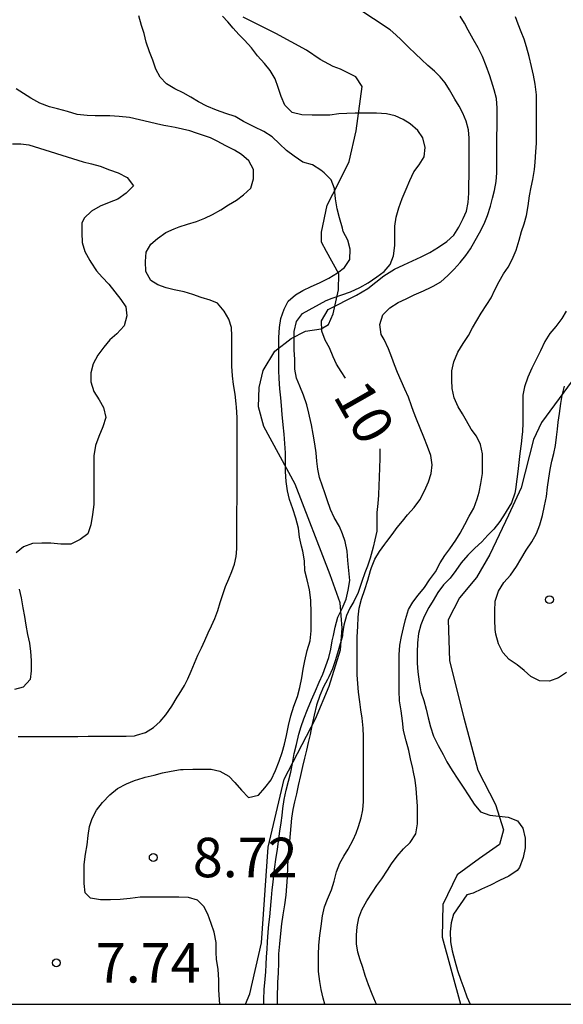
# Model space of a CAD drawing. Units: metres. Extents: x 577144 to 577494, y 4796290 to 4796540.
# Drawn here: x 577428 to 577439, y 4796290 to 4796309 of the extents above; entities that cross this region are included whole.
import ezdxf

# ---------------------------------------------------------------- set-up
doc = ezdxf.new("R2010")
doc.units = ezdxf.units.M
for name, color, linetype in [('010106', 9, 'Continuous'), ('020104', 34, 'Continuous'), ('020109', 7, 'CABEZA_TALUD'), ('020204', 9, 'Continuous'), ('020307', 24, 'Continuous'), ('020308', 9, 'Continuous'), ('070104', 3, 'Continuous')]:
    doc.layers.add(name, color=color, linetype=linetype)
doc.layers.add('020105', color=24, linetype='Continuous', lineweight=30)
doc.styles.add('ARIAL', font='ARIAL.TTF', dxfattribs={"height": 1})
doc.styles.add('ARIALI', font='ARIALI.TTF', dxfattribs={"height": 1})
doc.linetypes.add('CABEZA_TALUD', pattern='A,0.1,[204,DONOSTI.shx,S=0.15,R=0,X=0,Y=0],0,0.2', length=0.3)

# ---------------------------------------------------------------- blocks, each defined once
blk = doc.blocks.new('COTAPU')
blk.add_circle((0, 0), 0.075)

msp = doc.modelspace()

# ---------------------------------------------------------------- linework, layer by layer
at = {"layer": '010106', "flags": 128}
msp.add_lwpolyline([(577144.347, 4796290.278), (577494.337, 4796290.27), (577494.343, 4796540.263), (577144.352, 4796540.271)], close=True, dxfattribs=at)
at = {"layer": '020104', "flags": 128}
for points, elevation in [([(577432.245, 4796290.271), (577432.239, 4796290.357), (577432.226, 4796290.548), (577432.226, 4796290.735), (577432.215, 4796290.933), (577432.184, 4796291.129), (577432.179, 4796291.252), (577432.175, 4796291.442), (577432.141, 4796291.638), (577432.083, 4796291.802), (577432.02, 4796291.981), (577431.94, 4796292.125), (577431.819, 4796292.246), (577431.654, 4796292.301), (577431.466, 4796292.306), (577431.277, 4796292.307), (577431.087, 4796292.307), (577430.905, 4796292.307), (577430.735, 4796292.302), (577430.542, 4796292.278), (577430.355, 4796292.258), (577430.173, 4796292.256), (577429.983, 4796292.255), (577429.793, 4796292.284), (577429.687, 4796292.386), (577429.672, 4796292.566), (577429.672, 4796292.734), (577429.673, 4796292.923), (577429.697, 4796293.12), (577429.728, 4796293.299), (577429.748, 4796293.476), (577429.774, 4796293.647), (577429.82, 4796293.8), (577429.904, 4796293.958), (577430.018, 4796294.104), (577430.156, 4796294.246), (577430.305, 4796294.369), (577430.472, 4796294.459), (577430.628, 4796294.519), (577430.79, 4796294.569), (577430.831, 4796294.581), (577431.002, 4796294.624), (577431.157, 4796294.663), (577431.322, 4796294.7), (577431.501, 4796294.727), (577431.547, 4796294.731), (577431.732, 4796294.735), (577431.909, 4796294.735), (577432.083, 4796294.735), (577432.248, 4796294.698), (577432.418, 4796294.605), (577432.531, 4796294.479), (577432.657, 4796294.336), (577432.79, 4796294.195), (577432.983, 4796294.241), (577433.103, 4796294.379), (577433.219, 4796294.532), (577433.3, 4796294.707), (577433.374, 4796294.89), (577433.43, 4796295.052), (577433.475, 4796295.21), (577433.51, 4796295.373), (577433.549, 4796295.566), (577433.596, 4796295.751), (577433.653, 4796295.933), (577433.72, 4796296.118), (577433.763, 4796296.287), (577433.8, 4796296.471), (577433.827, 4796296.632), (577433.857, 4796296.794), (577433.903, 4796296.986), (577433.959, 4796297.171), (577433.978, 4796297.361), (577433.979, 4796297.554), (577433.979, 4796297.721), (577433.975, 4796297.916), (577433.973, 4796297.945), (577433.945, 4796298.138), (577433.906, 4796298.328), (577433.858, 4796298.501), (577433.855, 4796298.694), (577433.821, 4796298.875), (577433.799, 4796298.969), (577433.756, 4796299.143), (577433.737, 4796299.31), (577433.688, 4796299.501), (577433.629, 4796299.679), (577433.571, 4796299.859), (577433.532, 4796300.021), (577433.505, 4796300.196), (577433.49, 4796300.39), (577433.49, 4796300.579), (577433.49, 4796300.745), (577433.482, 4796300.921), (577433.467, 4796301.097), (577433.451, 4796301.274), (577433.43, 4796301.469), (577433.418, 4796301.638), (577433.405, 4796301.784), (577433.387, 4796301.958), (577433.37, 4796302.152), (577433.365, 4796302.308), (577433.365, 4796302.405), (577433.364, 4796302.564), (577433.364, 4796302.739), (577433.366, 4796302.932), (577433.377, 4796303.125), (577433.405, 4796303.296), (577433.468, 4796303.47), (577433.545, 4796303.62), (577433.682, 4796303.743), (577433.824, 4796303.826), (577433.981, 4796303.898), (577434.138, 4796303.97), (577434.315, 4796304.059), (577434.481, 4796304.157), (577434.611, 4796304.263), (577434.715, 4796304.413), (577434.723, 4796304.612), (577434.673, 4796304.778), (577434.59, 4796304.947), (577434.573, 4796305.01), (577434.519, 4796305.202), (577434.473, 4796305.375), (577434.443, 4796305.564), (577434.423, 4796305.76), (577434.357, 4796305.928), (577434.229, 4796306.058), (577434.166, 4796306.109), (577434.005, 4796306.209), (577433.819, 4796306.261), (577433.658, 4796306.375), (577433.511, 4796306.48), (577433.378, 4796306.609), (577433.238, 4796306.744), (577433.079, 4796306.845), (577432.899, 4796306.931), (577432.721, 4796307.021), (577432.695, 4796307.035), (577432.536, 4796307.129), (577432.359, 4796307.183), (577432.182, 4796307.247), (577432.002, 4796307.323), (577431.842, 4796307.407), (577431.697, 4796307.496), (577431.547, 4796307.578), (577431.39, 4796307.654), (577431.233, 4796307.747), (577431.113, 4796307.875), (577431.032, 4796308.026), (577430.976, 4796308.201), (577430.91, 4796308.355), (577430.85, 4796308.539), (577430.807, 4796308.704), (577430.758, 4796308.855), (577430.71, 4796309.04)], 8), ([(577433.078, 4796290.271), (577433.082, 4796290.361), (577433.09, 4796290.553), (577433.106, 4796290.749), (577433.116, 4796290.885), (577433.126, 4796291.025), (577433.134, 4796291.169), (577433.142, 4796291.315), (577433.15, 4796291.455), (577433.164, 4796291.641), (577433.178, 4796291.783), (577433.194, 4796291.929), (577433.206, 4796292.075), (577433.22, 4796292.221), (577433.226, 4796292.293), (577433.242, 4796292.443), (577433.256, 4796292.591), (577433.272, 4796292.737), (577433.288, 4796292.879), (577433.306, 4796293.017), (577433.338, 4796293.213), (577433.366, 4796293.411), (577433.386, 4796293.561), (577433.408, 4796293.715), (577433.426, 4796293.857), (577433.444, 4796293.987), (577433.47, 4796294.161), (577433.506, 4796294.337), (577433.552, 4796294.505), (577433.594, 4796294.679), (577433.624, 4796294.845), (577433.658, 4796295.031), (577433.7, 4796295.205), (577433.746, 4796295.397), (577433.788, 4796295.545), (577433.838, 4796295.689), (577433.912, 4796295.869), (577433.986, 4796296.051), (577434.06, 4796296.223), (577434.132, 4796296.385), (577434.202, 4796296.541), (577434.26, 4796296.697), (577434.312, 4796296.855), (577434.35, 4796297.011), (577434.38, 4796297.171), (577434.404, 4796297.273), (577434.438, 4796297.433), (577434.486, 4796297.619), (577434.57, 4796297.789), (577434.644, 4796297.965), (577434.68, 4796298.133), (577434.712, 4796298.319), (577434.694, 4796298.509), (577434.676, 4796298.697), (577434.664, 4796298.873), (577434.626, 4796299.059), (577434.576, 4796299.205), (577434.516, 4796299.343), (577434.416, 4796299.515), (577434.344, 4796299.663), (577434.282, 4796299.849), (577434.238, 4796299.985), (577434.192, 4796300.109), (577434.14, 4796300.273), (577434.106, 4796300.431), (577434.088, 4796300.585), (577434.074, 4796300.739), (577434.05, 4796300.913), (577434.016, 4796301.095), (577433.984, 4796301.273), (577433.95, 4796301.439), (577433.936, 4796301.493), (577433.898, 4796301.651), (577433.836, 4796301.837), (577433.766, 4796302.009), (577433.702, 4796302.159), (577433.672, 4796302.333), (577433.67, 4796302.523), (577433.656, 4796302.689), (577433.654, 4796302.865), (577433.658, 4796303.047), (577433.704, 4796303.237), (577433.814, 4796303.387), (577434.266, 4796303.635), (577434.38, 4796303.679), (577434.724, 4796303.801), (577434.906, 4796303.879), (577435.062, 4796303.973), (577435.224, 4796304.084), (577435.366, 4796304.185), (577435.478, 4796304.319), (577435.542, 4796304.485), (577435.57, 4796304.681), (577435.57, 4796304.871), (577435.57, 4796305.049), (577435.596, 4796305.219), (577435.646, 4796305.393), (577435.708, 4796305.569), (577435.78, 4796305.747), (577435.854, 4796305.913), (577435.93, 4796306.075), (577436.028, 4796306.213), (577436.126, 4796306.365), (577436.142, 4796306.543), (577436.1, 4796306.721), (577436.002, 4796306.861), (577435.86, 4796306.989), (577435.726, 4796307.071), (577435.574, 4796307.141), (577435.412, 4796307.181), (577435.218, 4796307.193), (577435.042, 4796307.193), (577434.862, 4796307.193), (577434.814, 4796307.193), (577434.658, 4796307.187), (577434.502, 4796307.177), (577434.336, 4796307.157), (577434.168, 4796307.155), (577433.996, 4796307.155), (577433.8, 4796307.161), (577433.62, 4796307.207), (577433.482, 4796307.345), (577433.41, 4796307.507), (577433.352, 4796307.677), (577433.296, 4796307.841), (577433.202, 4796307.999), (577433.094, 4796308.133), (577432.962, 4796308.283), (577432.844, 4796308.431), (577432.712, 4796308.581), (577432.604, 4796308.685), (577432.5, 4796308.803), (577432.4, 4796308.927), (577432.294, 4796309.037)], 9), ([(577434.24, 4796290.271), (577434.21, 4796290.386), (577434.17, 4796290.554), (577434.141, 4796290.701), (577434.121, 4796290.892), (577434.12, 4796291.048), (577434.12, 4796291.208), (577434.125, 4796291.393), (577434.146, 4796291.578), (577434.169, 4796291.757), (577434.194, 4796291.948), (577434.232, 4796292.121), (577434.287, 4796292.264), (577434.366, 4796292.445), (577434.414, 4796292.609), (577434.462, 4796292.786), (577434.524, 4796292.948), (577434.598, 4796293.081), (577434.681, 4796293.217), (577434.774, 4796293.393), (577434.833, 4796293.52), (577434.88, 4796293.644), (577434.929, 4796293.814), (577434.958, 4796293.964), (577434.972, 4796294.122), (577434.974, 4796294.302), (577434.974, 4796294.479), (577434.974, 4796294.623), (577434.974, 4796294.821), (577434.974, 4796295.004), (577434.974, 4796295.19), (577434.973, 4796295.357), (577434.968, 4796295.511), (577434.948, 4796295.705), (577434.925, 4796295.862), (577434.901, 4796296.015), (577434.875, 4796296.2), (577434.863, 4796296.363), (577434.853, 4796296.529), (577434.852, 4796296.724), (577434.852, 4796296.893), (577434.852, 4796297.057), (577434.854, 4796297.251), (577434.867, 4796297.447), (577434.869, 4796297.62), (577434.889, 4796297.793), (577434.934, 4796297.962), (577435.001, 4796298.15), (577435.054, 4796298.323), (577435.106, 4796298.506), (577435.124, 4796298.563), (577435.191, 4796298.722), (577435.278, 4796298.869), (577435.38, 4796299.01), (577435.415, 4796299.056), (577435.516, 4796299.189), (577435.611, 4796299.322), (577435.712, 4796299.447), (577435.811, 4796299.562), (577435.933, 4796299.702), (577436.043, 4796299.847), (577436.134, 4796300.023), (577436.204, 4796300.19), (577436.257, 4796300.347), (577436.277, 4796300.515), (577436.249, 4796300.694), (577436.189, 4796300.862), (577436.119, 4796301.04), (577436.046, 4796301.213), (577435.976, 4796301.384), (577435.921, 4796301.529), (577435.884, 4796301.635), (577435.825, 4796301.796), (577435.757, 4796301.948), (577435.688, 4796302.107), (577435.621, 4796302.266), (577435.56, 4796302.413), (577435.508, 4796302.553), (577435.449, 4796302.717), (577435.366, 4796302.892), (577435.307, 4796302.99), (577435.282, 4796303.182), (577435.337, 4796303.36), (577435.474, 4796303.496), (577435.628, 4796303.599), (577435.781, 4796303.665), (577435.936, 4796303.741), (577436.11, 4796303.817), (577436.259, 4796303.887), (577436.296, 4796303.905), (577436.441, 4796303.99), (577436.573, 4796304.108), (577436.692, 4796304.23), (577436.808, 4796304.354), (577436.918, 4796304.488), (577437.003, 4796304.618), (577437.093, 4796304.771), (577437.174, 4796304.917), (577437.264, 4796305.089), (577437.329, 4796305.246), (577437.383, 4796305.428), (577437.421, 4796305.575), (577437.458, 4796305.722), (577437.494, 4796305.897), (577437.507, 4796306.06), (577437.507, 4796306.248), (577437.507, 4796306.405), (577437.507, 4796306.557), (577437.507, 4796306.746), (577437.509, 4796306.932), (577437.509, 4796307.085), (577437.509, 4796307.284), (577437.495, 4796307.468), (577437.453, 4796307.635), (577437.427, 4796307.717), (577437.369, 4796307.901), (577437.303, 4796308.089), (577437.234, 4796308.266), (577437.15, 4796308.431), (577437.053, 4796308.595), (577436.957, 4796308.768), (577436.89, 4796308.904), (577436.808, 4796309.034)], 11), ([(577435.217, 4796290.271), (577435.201, 4796290.309), (577435.14, 4796290.461), (577435.07, 4796290.641), (577435.003, 4796290.82), (577434.958, 4796290.967), (577434.91, 4796291.116), (577434.865, 4796291.258), (577434.842, 4796291.421), (577434.841, 4796291.585), (577434.855, 4796291.744), (577434.886, 4796291.914), (577434.94, 4796292.063), (577435.037, 4796292.235), (577435.145, 4796292.4), (577435.229, 4796292.525), (577435.322, 4796292.651), (577435.431, 4796292.815), (577435.507, 4796292.938), (577435.609, 4796293.085), (577435.733, 4796293.222), (577435.86, 4796293.344), (577435.968, 4796293.508), (577435.995, 4796293.695), (577435.995, 4796293.843), (577435.995, 4796294.032), (577435.986, 4796294.197), (577435.972, 4796294.367), (577435.952, 4796294.529), (577435.915, 4796294.71), (577435.907, 4796294.745), (577435.868, 4796294.931), (577435.832, 4796295.09), (577435.781, 4796295.276), (577435.732, 4796295.467), (577435.711, 4796295.654), (577435.688, 4796295.843), (577435.659, 4796296.033), (577435.65, 4796296.222), (577435.65, 4796296.353), (577435.65, 4796296.529), (577435.651, 4796296.722), (577435.651, 4796296.909), (577435.664, 4796297.089), (577435.697, 4796297.254), (577435.732, 4796297.42), (577435.772, 4796297.579), (577435.826, 4796297.766), (577435.909, 4796297.908), (577436.01, 4796298.039), (577436.129, 4796298.187), (577436.228, 4796298.328), (577436.338, 4796298.485), (577436.428, 4796298.655), (577436.514, 4796298.793), (577436.611, 4796298.922), (577436.724, 4796299.081), (577436.809, 4796299.219), (577436.894, 4796299.381), (577436.981, 4796299.542), (577437.065, 4796299.694), (577437.133, 4796299.866), (577437.167, 4796299.995), (577437.203, 4796300.158), (577437.231, 4796300.347), (577437.232, 4796300.529), (577437.231, 4796300.725), (577437.193, 4796300.901), (577437.117, 4796301.056), (577437.018, 4796301.193), (577436.93, 4796301.347), (577436.853, 4796301.482), (577436.773, 4796301.613), (577436.693, 4796301.789), (577436.656, 4796301.963), (577436.65, 4796302.124), (577436.652, 4796302.298), (577436.688, 4796302.473), (577436.765, 4796302.655), (577436.863, 4796302.816), (577436.964, 4796302.971), (577437.042, 4796303.114), (577437.124, 4796303.257), (577437.208, 4796303.392), (577437.315, 4796303.556), (577437.394, 4796303.686), (577437.467, 4796303.835), (577437.547, 4796303.993), (577437.633, 4796304.141), (577437.717, 4796304.269), (577437.797, 4796304.411), (577437.868, 4796304.593), (577437.926, 4796304.782), (577437.975, 4796304.946), (577438.025, 4796305.09), (577438.068, 4796305.248), (577438.101, 4796305.435), (577438.127, 4796305.621), (577438.157, 4796305.786), (577438.188, 4796305.935), (577438.217, 4796306.124), (577438.233, 4796306.264), (577438.247, 4796306.457), (577438.255, 4796306.625), (577438.257, 4796306.679), (577438.259, 4796306.848), (577438.259, 4796307.038), (577438.259, 4796307.228), (577438.259, 4796307.381), (577438.257, 4796307.543), (577438.229, 4796307.74), (577438.199, 4796307.914), (577438.163, 4796308.076), (577438.12, 4796308.266), (577438.065, 4796308.451), (577438.02, 4796308.595), (577437.968, 4796308.737), (577437.912, 4796308.884), (577437.86, 4796309.021)], 12), ([(577428.416, 4796295.353), (577428.586, 4796295.357), (577428.764, 4796295.357), (577428.94, 4796295.357), (577429.108, 4796295.357), (577429.266, 4796295.357), (577429.41, 4796295.357), (577429.552, 4796295.357), (577429.746, 4796295.359), (577429.926, 4796295.359), (577430.098, 4796295.359), (577430.294, 4796295.359), (577430.466, 4796295.359), (577430.628, 4796295.369), (577430.662, 4796295.379), (577430.836, 4796295.431), (577430.984, 4796295.527), (577431.112, 4796295.643), (577431.22, 4796295.769), (577431.332, 4796295.931), (577431.436, 4796296.101), (577431.472, 4796296.157), (577431.574, 4796296.327), (577431.636, 4796296.449), (577431.7, 4796296.593), (577431.764, 4796296.747), (577431.83, 4796296.899), (577431.896, 4796297.041), (577431.962, 4796297.181), (577432.024, 4796297.321), (577432.088, 4796297.457), (577432.152, 4796297.595), (577432.206, 4796297.745), (577432.254, 4796297.903), (577432.3, 4796298.055), (577432.354, 4796298.205), (577432.414, 4796298.347), (577432.474, 4796298.489), (577432.522, 4796298.629), (577432.554, 4796298.773), (577432.568, 4796298.921), (577432.57, 4796299.077), (577432.57, 4796299.235), (577432.57, 4796299.387), (577432.57, 4796299.529), (577432.57, 4796299.663), (577432.572, 4796299.817), (577432.572, 4796299.993), (577432.574, 4796300.175), (577432.574, 4796300.343), (577432.574, 4796300.503), (577432.574, 4796300.659), (577432.574, 4796300.807), (577432.574, 4796300.947), (577432.574, 4796301.081), (577432.574, 4796301.213), (577432.572, 4796301.411), (577432.564, 4796301.609), (577432.558, 4796301.673), (577432.536, 4796301.857), (577432.508, 4796302.039), (577432.484, 4796302.205), (577432.472, 4796302.389), (577432.472, 4796302.575), (577432.472, 4796302.763), (577432.472, 4796302.961), (577432.466, 4796303.125), (577432.414, 4796303.279), (577432.33, 4796303.433), (577432.202, 4796303.581), (577432.06, 4796303.643), (577431.894, 4796303.693), (577431.732, 4796303.749), (577431.57, 4796303.799), (577431.378, 4796303.839), (577431.23, 4796303.875), (577431.072, 4796303.931), (577430.936, 4796304.013), (577430.844, 4796304.187), (577430.836, 4796304.373), (577430.846, 4796304.551), (577430.936, 4796304.707), (577431.062, 4796304.811), (577431.218, 4796304.925), (577431.378, 4796304.995), (577431.474, 4796305.033), (577431.634, 4796305.085), (577431.804, 4796305.137), (577431.962, 4796305.201), (577432.106, 4796305.267), (577432.262, 4796305.357), (577432.412, 4796305.449), (577432.562, 4796305.539), (577432.696, 4796305.639), (577432.834, 4796305.769), (577432.888, 4796305.943), (577432.882, 4796306.121), (577432.796, 4796306.289), (577432.658, 4796306.407), (577432.522, 4796306.491), (577432.362, 4796306.571), (577432.194, 4796306.663), (577432.068, 4796306.723), (577431.936, 4796306.771), (577431.804, 4796306.813), (577431.676, 4796306.855), (577431.54, 4796306.889), (577431.4, 4796306.917), (577431.256, 4796306.943), (577431.184, 4796306.957), (577431.044, 4796306.987), (577430.912, 4796307.019), (577430.724, 4796307.067), (577430.53, 4796307.109), (577430.338, 4796307.131), (577430.156, 4796307.141), (577429.99, 4796307.141), (577429.882, 4796307.141), (577429.728, 4796307.145), (577429.538, 4796307.167), (577429.354, 4796307.221), (577429.162, 4796307.273), (577429.014, 4796307.311), (577428.83, 4796307.381), (577428.658, 4796307.475), (577428.52, 4796307.565), (577428.38, 4796307.653)], 7), ([(577428.311, 4796306.609), (577428.471, 4796306.607), (577428.621, 4796306.589), (577429.65, 4796306.266), (577429.81, 4796306.232), (577429.972, 4796306.185), (577430.153, 4796306.119), (577430.314, 4796306.058), (577430.49, 4796305.969), (577430.604, 4796305.813), (577430.468, 4796305.675), (577430.31, 4796305.562), (577430.146, 4796305.497), (577429.975, 4796305.425), (577429.808, 4796305.328), (577429.67, 4796305.199), (577429.629, 4796305.105), (577429.627, 4796304.919), (577429.633, 4796304.734), (577429.683, 4796304.568), (577429.776, 4796304.393), (577429.795, 4796304.36), (577429.902, 4796304.197), (577430.015, 4796304.075), (577430.136, 4796303.943), (577430.253, 4796303.797), (577430.368, 4796303.654), (577430.46, 4796303.517), (577430.481, 4796303.341), (577430.428, 4796303.151), (577430.293, 4796303.004), (577430.159, 4796302.889), (577430.043, 4796302.751), (577429.932, 4796302.598), (577429.84, 4796302.43), (577429.798, 4796302.259), (577429.8, 4796302.091), (577429.852, 4796301.909), (577429.956, 4796301.748), (577430.038, 4796301.604), (577430.083, 4796301.415), (577430.022, 4796301.234), (577429.948, 4796301.052), (577429.883, 4796300.88), (577429.857, 4796300.686), (577429.857, 4796300.493), (577429.857, 4796300.304), (577429.857, 4796300.123), (577429.855, 4796299.931), (577429.854, 4796299.758), (577429.83, 4796299.568), (577429.797, 4796299.375), (577429.74, 4796299.203), (577429.594, 4796299.095), (577429.42, 4796299.008), (577429.229, 4796299.008), (577429.038, 4796299.028), (577428.87, 4796299.029), (577428.692, 4796299.023), (577428.519, 4796298.957), (577428.383, 4796298.843)], 6), ([(577438.82, 4796303.432), (577438.739, 4796303.295), (577438.623, 4796303.14), (577438.513, 4796303.006), (577438.417, 4796302.856), (577438.333, 4796302.681), (577438.254, 4796302.525), (577438.171, 4796302.351), (577438.095, 4796302.181), (577438.028, 4796301.996), (577438, 4796301.838), (577437.996, 4796301.658), (577437.996, 4796301.491), (577437.996, 4796301.312), (577437.991, 4796301.142), (577437.988, 4796301.097), (577437.967, 4796300.914), (577437.942, 4796300.732), (577437.922, 4796300.558), (577437.901, 4796300.386), (577437.882, 4796300.239), (577437.857, 4796300.046), (577437.848, 4796299.974), (577437.783, 4796299.792), (577437.681, 4796299.625), (577437.664, 4796299.598), (577437.563, 4796299.437), (577437.449, 4796299.294), (577437.331, 4796299.18), (577437.217, 4796299.055), (577437.089, 4796298.931), (577436.951, 4796298.798), (577436.824, 4796298.655), (577436.723, 4796298.506), (577436.616, 4796298.36), (577436.49, 4796298.236), (577436.381, 4796298.093), (577436.295, 4796297.94), (577436.213, 4796297.808), (577436.125, 4796297.633), (577436.061, 4796297.473), (577436.018, 4796297.313), (577435.998, 4796297.135), (577435.99, 4796296.948), (577435.99, 4796296.778), (577435.991, 4796296.747), (577436.004, 4796296.581), (577436.028, 4796296.393), (577436.063, 4796296.206), (577436.118, 4796296.036), (577436.164, 4796295.875), (577436.199, 4796295.709), (577436.244, 4796295.537), (577436.303, 4796295.36), (577436.388, 4796295.182), (577436.483, 4796295.015), (577436.553, 4796294.872), (577436.655, 4796294.713), (577436.764, 4796294.548), (577436.868, 4796294.396), (577436.974, 4796294.23), (577437.075, 4796294.07), (577437.196, 4796293.925), (577437.372, 4796293.861), (577437.719, 4796293.821), (577437.899, 4796293.751), (577437.997, 4796293.616), (577438.04, 4796293.422), (577438.039, 4796293.241), (577438.004, 4796293.055), (577437.936, 4796292.868), (577437.893, 4796292.809), (577437.729, 4796292.701), (577437.554, 4796292.621), (577437.382, 4796292.535), (577437.215, 4796292.458), (577437.055, 4796292.382), (577436.937, 4796292.35), (577436.683, 4796291.98), (577436.634, 4796291.817), (577436.619, 4796291.646), (577436.624, 4796291.456), (577436.659, 4796291.285), (577436.707, 4796291.096), (577436.759, 4796290.91), (577436.822, 4796290.73), (577436.878, 4796290.574), (577436.936, 4796290.415), (577436.997, 4796290.271)], 13), ([(577438.828, 4796296.572), (577438.673, 4796296.467), (577438.506, 4796296.407), (577438.311, 4796296.415), (577438.151, 4796296.494), (577438.022, 4796296.61), (577437.892, 4796296.718), (577437.74, 4796296.82), (577437.619, 4796296.952), (577437.533, 4796297.117), (577437.482, 4796297.299), (577437.473, 4796297.39), (577437.466, 4796297.568), (577437.466, 4796297.738), (577437.472, 4796297.927), (577437.535, 4796298.113), (577437.636, 4796298.279), (577437.765, 4796298.421), (577437.878, 4796298.585), (577437.961, 4796298.724), (577438.063, 4796298.895), (577438.167, 4796299.051), (577438.255, 4796299.209), (577438.32, 4796299.378), (577438.37, 4796299.555), (577438.41, 4796299.738), (577438.446, 4796299.91), (577438.468, 4796300.087), (577438.488, 4796300.259), (577438.514, 4796300.425), (577438.548, 4796300.581), (577438.584, 4796300.729), (577438.615, 4796300.884), (577438.638, 4796301.041), (577438.653, 4796301.192), (577438.667, 4796301.324), (577438.693, 4796301.491), (577438.722, 4796301.681), (577438.747, 4796301.83), (577438.789, 4796302.006)], 14), ([(577428.435, 4796298.154), (577428.473, 4796297.987), (577428.509, 4796297.797), (577428.536, 4796297.636), (577428.563, 4796297.472), (577428.593, 4796297.294), (577428.633, 4796297.129), (577428.653, 4796296.968), (577428.664, 4796296.797), (577428.666, 4796296.603), (577428.644, 4796296.439), (577428.511, 4796296.293), (577428.349, 4796296.245)], 6)]:
    msp.add_lwpolyline(points, dxfattribs=dict(at, elevation=elevation))
at = {"layer": '020105', "elevation": 10, "flags": 128}
for points in [[(577434.631, 4796302.161), (577434.55, 4796302.287), (577434.462, 4796302.423), (577434.398, 4796302.563), (577434.328, 4796302.737), (577434.246, 4796302.881), (577434.18, 4796303.055), (577434.176, 4796303.249), (577434.302, 4796303.466), (577434.838, 4796303.734), (577435.053, 4796303.86), (577435.358, 4796304.106), (577435.562, 4796304.231), (577435.74, 4796304.313), (577435.9, 4796304.387), (577436.068, 4796304.465), (577436.232, 4796304.549), (577436.396, 4796304.645), (577436.556, 4796304.755), (577436.69, 4796304.873), (577436.78, 4796305.025), (577436.868, 4796305.191), (577436.926, 4796305.331), (577436.96, 4796305.495), (577436.97, 4796305.673), (577436.974, 4796305.845), (577436.976, 4796306.005), (577436.976, 4796306.205), (577436.976, 4796306.391), (577436.976, 4796306.553), (577436.976, 4796306.717), (577436.964, 4796306.877), (577436.924, 4796307.039), (577436.86, 4796307.191), (577436.79, 4796307.323), (577436.708, 4796307.457), (577436.628, 4796307.591), (577436.604, 4796307.635), (577436.526, 4796307.765), (577436.43, 4796307.885), (577436.318, 4796307.989), (577436.194, 4796308.099), (577436.076, 4796308.209), (577435.958, 4796308.321), (577435.826, 4796308.447), (577435.686, 4796308.587), (577435.586, 4796308.679), (577435.48, 4796308.775), (577434.234, 4796309.603)], [(577435.28, 4796300.817), (577435.284, 4796300.623), (577435.278, 4796300.467), (577435.27, 4796300.269), (577435.266, 4796300.129), (577435.258, 4796299.939), (577435.242, 4796299.783), (577435.228, 4796299.607), (577435.228, 4796299.431), (577435.226, 4796299.257), (577435.188, 4796299.089), (577435.156, 4796298.948), (577435.102, 4796298.743), (577435.052, 4796298.588), (577434.997, 4796298.465), (577434.942, 4796298.296), (577434.874, 4796298.087), (577434.788, 4796297.921), (577434.716, 4796297.791), (577434.652, 4796297.651), (577434.602, 4796297.469), (577434.576, 4796297.303), (577434.574, 4796297.269), (577434.492, 4796296.985), (577434.444, 4796296.809), (577434.386, 4796296.641), (577434.314, 4796296.487), (577434.288, 4796296.441), (577434.212, 4796296.299), (577434.142, 4796296.135), (577434.084, 4796295.953), (577434.036, 4796295.759), (577433.994, 4796295.565), (577433.958, 4796295.395), (577433.924, 4796295.243), (577433.888, 4796295.093), (577433.85, 4796294.943), (577433.812, 4796294.783), (577433.776, 4796294.617), (577433.734, 4796294.423), (577433.7, 4796294.267), (577433.666, 4796294.115), (577433.634, 4796293.967), (577433.606, 4796293.803), (577433.558, 4796293.225), (577433.538, 4796293.035), (577433.532, 4796292.877), (577433.526, 4796292.685), (577433.514, 4796292.513), (577433.5, 4796292.343), (577433.474, 4796292.157), (577433.44, 4796291.971), (577433.416, 4796291.799), (577433.396, 4796291.615), (577433.376, 4796291.421), (577433.362, 4796291.231), (577433.358, 4796291.055), (577433.356, 4796290.867), (577433.342, 4796290.685), (577433.338, 4796290.629), (577433.336, 4796290.445), (577433.336, 4796290.271)]]:
    msp.add_lwpolyline(points, dxfattribs=at)
at = {"layer": '020109'}
msp.add_polyline3d([(577439.269, 4796302.566, 14.264), (577438.349, 4796301.318, 13.728), (577438.197, 4796300.998, 13.616), (577437.965, 4796300.078, 13.44), (577437.725, 4796299.558, 13.408), (577437.373, 4796298.814, 13.376), (577437.117, 4796298.374, 13.296), (577436.797, 4796297.99, 13.296), (577436.581, 4796297.574, 13.248), (577436.605, 4796296.79, 13.2), (577436.877, 4796295.71, 13.144), (577437.141, 4796294.718, 13.112), (577437.477, 4796294.062, 13.096), (577437.629, 4796293.582, 13.024), (577437.557, 4796293.302, 12.976), (577437.173, 4796293.038, 12.976), (577436.749, 4796292.726, 12.976), (577436.477, 4796292.166, 12.92), (577436.469, 4796291.542, 12.92), (577436.816, 4796290.271, 12.912)], dxfattribs=at)
at = {"layer": '070104'}
msp.add_polyline3d([(577432.733, 4796290.271, 7.471), (577432.818, 4796290.472, 7.476), (577433.034, 4796291.438, 7.504), (577433.166, 4796293.254, 7.414), (577433.468, 4796294.544, 7.384), (577434.062, 4796295.69, 7.374), (577434.32, 4796296.31, 7.368), (577434.534, 4796297.004, 7.35), (577434.568, 4796297.41, 7.296), (577434.528, 4796297.894, 7.25), (577434.342, 4796298.428, 7.196), (577433.674, 4796300.148, 7.012), (577433.078, 4796301.242, 6.938), (577432.982, 4796301.614, 6.904), (577432.992, 4796301.98, 6.888), (577433.068, 4796302.308, 6.888), (577433.288, 4796302.67, 6.9), (577433.602, 4796302.914, 6.934), (577433.872, 4796303.054, 7.02), (577434.168, 4796303.098, 7.07), (577434.308, 4796303.182, 7.078), (577434.396, 4796303.384, 7.13), (577434.5, 4796303.84, 7.146), (577434.504, 4796304.14, 7.148), (577434.272, 4796304.568, 7.174), (577434.176, 4796304.742, 7.216), (577434.176, 4796304.934, 7.298), (577434.286, 4796305.444, 7.626), (577434.498, 4796305.86, 8.02), (577434.704, 4796306.272, 8.23), (577434.834, 4796306.856, 8.648), (577434.95, 4796307.696, 9.298), (577434.826, 4796307.884, 9.332), (577434.536, 4796308.028, 9.35), (577434.4, 4796308.08, 9.336), (577434.148, 4796308.21, 9.274), (577433.89, 4796308.386, 9.26), (577433.308, 4796308.702, 9.206), (577432.686, 4796309.018, 9.056)], dxfattribs=at)

# ---------------------------------------------------------------- block references
at = {"layer": '020204', "rotation": 359.9987685839998}
for p in [(577438.503, 4796297.954, 14.146), (577430.983, 4796293.058, 8.719), (577429.142, 4796291.058, 7.739)]:
    msp.add_blockref('COTAPU', p, dxfattribs=at)

# ---------------------------------------------------------------- texts
at = {"layer": '020307', "style": 'ARIALI'}
msp.add_text('10', height=0.75, rotation=299.6718, dxfattribs=at).set_placement((577434.384, 4796301.823, 10))
at = {"layer": '020308', "style": 'ARIAL'}
for s, p in [('8.72', (577431.733, 4796292.683, 8.719)), ('7.74', (577429.892, 4796290.683, 7.739))]:
    msp.add_text(s, height=0.75, rotation=359.9988, dxfattribs=at).set_placement(p)

doc.saveas('drawing.dxf')
